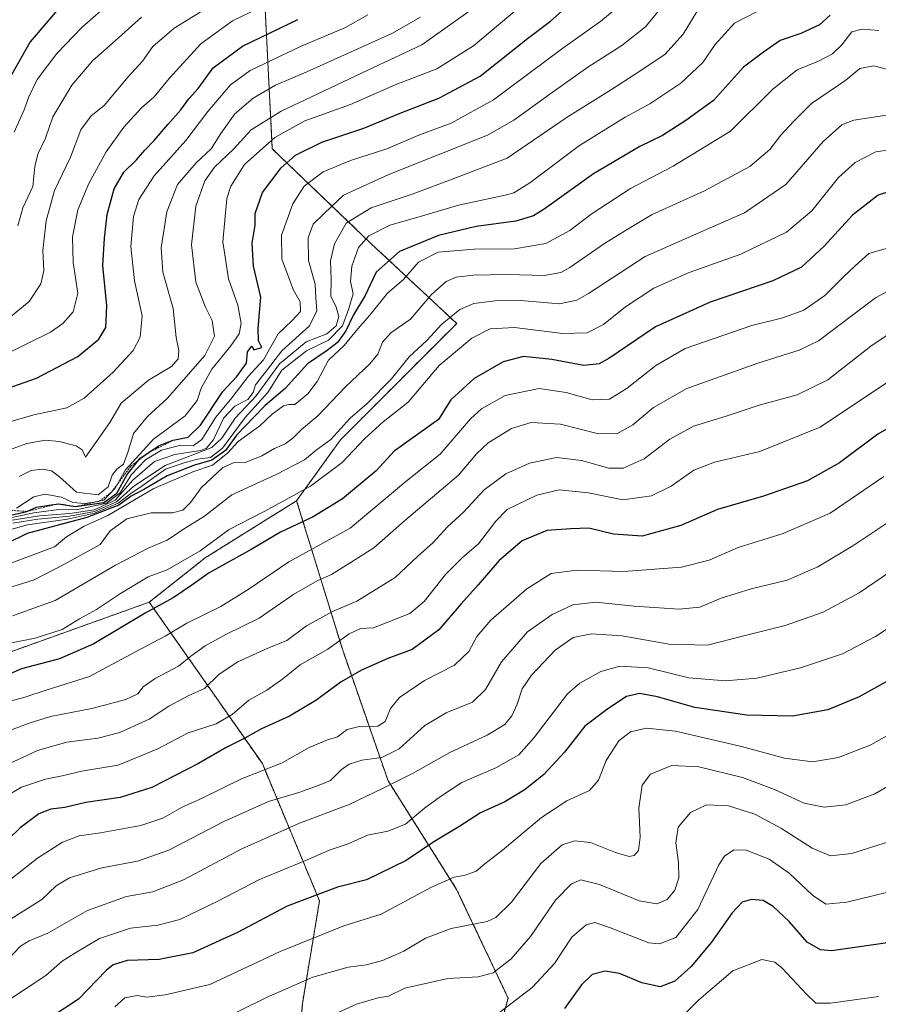
# Model space of a CAD drawing. Units: metres. Extents: x 648581 to 651625, y 4720772 to 4723151.
# Drawn here: x 650756 to 650989, y 4722668 to 4722935 of the extents above; entities that cross this region are included whole.
import ezdxf

# ---------------------------------------------------------------- set-up
doc = ezdxf.new("R2010")
doc.units = ezdxf.units.M
doc.header["$MEASUREMENT"] = 0
doc.linetypes.add('TRAZOS', pattern=[0.75, 0.5, -0.25])
for name, color, linetype, lineweight in [('Arbolado forestal', 92, 'TRAZOS', 0), ('Arbolado forestal CxS', 92, 'Continuous', 0), ('Curva de nivel maestra', 36, 'Continuous', 30), ('Curva de nivel normal', 36, 'Continuous', 0), ('Escarpado lineal', 39, 'TRAZOS', 0)]:
    doc.layers.add(name, color=color, linetype=linetype, lineweight=lineweight)

# ---------------------------------------------------------------- blocks, each defined once
blk = doc.blocks.new('*U150')
at = {"layer": 'Arbolado forestal CxS', "color": 92, "linetype": 'Continuous', "lineweight": 0}
blk.add_polyline3d([(650881.11, 4722641.28, 871.07), (650888.88, 4722669.23, 881.28), (650874.9, 4722698.75, 893.67), (650856.28, 4722728.26, 910.43), (650843.86, 4722763.99, 928.93), (650831.44, 4722804.37, 953.72), (650843.36, 4722820.92, 958.79), (650874.91, 4722852.52, 958), (650851.62, 4722874.27, 978.15), (650824.82, 4722900, 1003.11), (650822.88, 4722938.08, 1028.87), (650820.97, 4722974.26, 1052.71), (650809.27, 4722989.3, 1066.09), (650796.08, 4722998.93, 1077.03), (650806.34, 4723010.84, 1080.34), (650820.15, 4723020.62, 1079.26), (650842.63, 4723043.25, 1076.93), (650857.53, 4723062.58, 1079.9), (650871.05, 4723088.86, 1090.46), (650876.92, 4723116.29, 1100.26), (650883.79, 4723135.64, 1104.67), (651600.27, 4723151.18, 1055.95)], dxfattribs=at)

msp = doc.modelspace()

# ---------------------------------------------------------------- linework, layer by layer
at = {"layer": 'Arbolado forestal', "color": 92, "linetype": 'TRAZOS', "lineweight": 0}
for points in [[(650831.44, 4722804.37, 953.72), (650843.36, 4722820.92, 958.79), (650874.91, 4722852.52, 958), (650851.62, 4722874.27, 978.15), (650824.82, 4722900, 1003.11), (650822.87, 4722938.08, 1028.87), (650820.97, 4722974.26, 1052.71), (650809.27, 4722989.3, 1066.09), (650796.08, 4722998.93, 1077.03)], [(650831.44, 4722804.37, 953.72), (650843.36, 4722820.92, 958.79), (650874.91, 4722852.52, 958), (650851.62, 4722874.27, 978.15), (650824.82, 4722900, 1003.11), (650822.87, 4722938.08, 1028.87), (650820.97, 4722974.26, 1052.71), (650809.27, 4722989.3, 1066.09), (650796.08, 4722998.93, 1077.03)], [(650791.41, 4722776.8, 950.98), (650806.6, 4722788.84, 952.68), (650831.44, 4722804.37, 953.72)], [(650809.7, 4722465.76, 823.14), (650846.96, 4722454.88, 815.08), (650871.8, 4722459.54, 812.21), (650898.19, 4722470.41, 813.02), (650902.85, 4722496.82, 819.34), (650890.43, 4722538.76, 830.35), (650885.77, 4722579.15, 844.18), (650881.11, 4722605.55, 855.72), (650881.11, 4722641.28, 871.07), (650888.88, 4722669.24, 881.28), (650874.9, 4722698.75, 893.67), (650856.28, 4722728.26, 910.43), (650843.86, 4722763.99, 928.93), (650831.44, 4722804.37, 953.72)], [(650809.7, 4722465.76, 823.14), (650846.96, 4722454.88, 815.08), (650871.8, 4722459.54, 812.21), (650898.19, 4722470.41, 813.02), (650902.85, 4722496.82, 819.34), (650890.43, 4722538.76, 830.35), (650885.77, 4722579.15, 844.18), (650881.11, 4722605.55, 855.72), (650881.11, 4722641.28, 871.07), (650888.88, 4722669.24, 881.28), (650874.9, 4722698.75, 893.67), (650856.28, 4722728.26, 910.43), (650843.86, 4722763.99, 928.93), (650831.44, 4722804.37, 953.72)], [(650572.18, 4722717.39, 949.11), (650606.34, 4722703.41, 947.05), (650633.35, 4722695.84, 941.14), (650675.05, 4722709.29, 944.81), (650707.62, 4722735.92, 951.54), (650748.47, 4722761.42, 953.56), (650791.41, 4722776.8, 950.98)], [(650572.18, 4722717.39, 949.11), (650606.34, 4722703.41, 947.05), (650633.35, 4722695.84, 941.14), (650675.05, 4722709.29, 944.81), (650707.62, 4722735.92, 951.54), (650748.47, 4722761.42, 953.56), (650791.41, 4722776.8, 950.98)], [(650791.41, 4722776.8, 950.98), (650822.12, 4722732.92, 920.67), (650837.65, 4722695.64, 898.91), (650832.99, 4722667.68, 887.28), (650829.88, 4722628.85, 870.8), (650836.09, 4722608.66, 860.53), (650829.88, 4722582.25, 851.39), (650811.25, 4722580.7, 857.18), (650798.83, 4722593.13, 864.12), (650770.89, 4722569.83, 862.93), (650758.47, 4722527.89, 849.14), (650780.2, 4722487.5, 830.67), (650809.7, 4722465.76, 823.14)], [(650791.41, 4722776.8, 950.98), (650822.12, 4722732.92, 920.67), (650837.65, 4722695.64, 898.91), (650832.99, 4722667.68, 887.28), (650829.88, 4722628.85, 870.8), (650836.09, 4722608.66, 860.53), (650829.88, 4722582.25, 851.39), (650811.25, 4722580.7, 857.18), (650798.83, 4722593.13, 864.12), (650770.89, 4722569.83, 862.93), (650758.47, 4722527.89, 849.14), (650780.2, 4722487.5, 830.67), (650809.7, 4722465.76, 823.14)]]:
    msp.add_polyline3d(points, dxfattribs=at)
at = {"layer": 'Arbolado forestal CxS', "color": 92, "linetype": 'Continuous', "lineweight": 0}
for points in [[(650729.79, 4722976.63, 1087.73), (650760.06, 4722969.36, 1069.56), (650770.05, 4722973.33, 1068.21), (650775.83, 4722975.99, 1067.46), (650790.78, 4722992.78, 1074.37), (650796.08, 4722998.93, 1077.03), (650809.27, 4722989.3, 1066.09), (650820.97, 4722974.26, 1052.71), (650822.87, 4722938.08, 1028.87), (650824.82, 4722900, 1003.11), (650851.62, 4722874.27, 978.15), (650874.91, 4722852.52, 958), (650843.36, 4722820.92, 958.79), (650831.44, 4722804.37, 953.72), (650831.44, 4722804.37, 953.72), (650806.6, 4722788.84, 952.68), (650791.41, 4722776.8, 950.98), (650748.47, 4722761.42, 953.56)], [(650829.88, 4722628.85, 870.8), (650832.99, 4722667.68, 887.28), (650837.65, 4722695.64, 898.91), (650822.12, 4722732.92, 920.67), (650791.41, 4722776.8, 950.98), (650806.6, 4722788.84, 952.68), (650831.44, 4722804.37, 953.72), (650843.86, 4722763.99, 928.93), (650856.28, 4722728.26, 910.43), (650874.9, 4722698.75, 893.67), (650888.88, 4722669.23, 881.28), (650881.11, 4722641.28, 871.07)], [(650583.71, 4722664.47, 917.05), (650572.18, 4722717.39, 949.11), (650606.34, 4722703.41, 947.05), (650633.35, 4722695.84, 941.14), (650675.05, 4722709.29, 944.81), (650707.62, 4722735.92, 951.54), (650748.47, 4722761.42, 953.56), (650791.41, 4722776.8, 950.98), (650822.12, 4722732.92, 920.67), (650837.65, 4722695.64, 898.91), (650832.99, 4722667.68, 887.28), (650829.88, 4722628.85, 870.8)]]:
    msp.add_polyline3d(points, dxfattribs=at)
at = {"layer": 'Curva de nivel maestra', "color": 36, "linetype": 'Continuous', "lineweight": 30}
for points in [[(650767.05, 4722938.36, 1050), (650759.04, 4722929.1, 1050), (650752.76, 4722918.04, 1050)], [(650754.17, 4722800.56, 1000), (650758.18, 4722801.46, 1000), (650760.74, 4722802.57, 1000), (650764.08, 4722803.18, 1000), (650766.74, 4722803.54, 1000), (650771.41, 4722802.78, 1000), (650779.1, 4722803.86, 1000), (650782.62, 4722806.45, 1000), (650785.42, 4722811.48, 1000), (650788.6, 4722815.46, 1000), (650788.94, 4722815.89, 1000), (650791, 4722817.28, 1000), (650794.05, 4722819.33, 1000), (650797.87, 4722820.82, 1000), (650801.94, 4722821.61, 1000), (650805.36, 4722824.94, 1000), (650811.35, 4722834, 1000), (650815.18, 4722838.12, 1000), (650817.81, 4722841.72, 1000), (650818.09, 4722844.85, 1000), (650819.28, 4722846.38, 1000), (650819.8, 4722845.37, 1000), (650822, 4722845.99, 1000), (650821.11, 4722847.78, 1000), (650820.99, 4722851.14, 1000), (650821.68, 4722859.67, 1000), (650819.76, 4722868.12, 1000), (650819.35, 4722874.37, 1000), (650820.15, 4722879.23, 1000), (650820.21, 4722882.45, 1000), (650822.16, 4722888.11, 1000), (650827.22, 4722894.81, 1000), (650831.12, 4722898.25, 1000), (650838.25, 4722901.77, 1000), (650849.67, 4722905.61, 1000), (650859.55, 4722909.7, 1000), (650870.07, 4722913.71, 1000), (650881.33, 4722919.7, 1000), (650894.19, 4722929.96, 1000), (650900.36, 4722934.65, 1000), (650905.09, 4722938.84, 1000)], [(650744.99, 4722832.1, 1025), (650760.8, 4722837.65, 1025), (650771.98, 4722843.58, 1025), (650777.69, 4722848.25, 1025), (650779.62, 4722851.47, 1025), (650779.92, 4722857.29, 1025), (650778.75, 4722868.29, 1025), (650779.22, 4722875.74, 1025), (650779.94, 4722882.11, 1025), (650781.89, 4722889.11, 1025), (650784.48, 4722893.66, 1025), (650787.97, 4722896.98, 1025), (650790.18, 4722899.66, 1025), (650792.75, 4722902.28, 1025), (650796.43, 4722906.62, 1025), (650800.02, 4722910.58, 1025), (650802.18, 4722913.58, 1025), (650804.69, 4722916.41, 1025), (650808.74, 4722921.95, 1025), (650816.75, 4722927.88, 1025), (650831.75, 4722935.15, 1025)], [(650976.36, 4722936.35, 975), (650973.5, 4722933.72, 975), (650968.36, 4722931.28, 975), (650962.76, 4722929.4, 975), (650958.29, 4722926.26, 975), (650952.84, 4722922.15, 975), (650944.63, 4722913.12, 975), (650937.13, 4722907.67, 975), (650930.82, 4722903.64, 975), (650924.64, 4722900.58, 975), (650912.12, 4722893.2, 975), (650898.65, 4722883.56, 975), (650895.82, 4722881.82, 975), (650891.01, 4722880.33, 975), (650880.21, 4722878.84, 975), (650869.95, 4722876.46, 975), (650859.42, 4722872.11, 975), (650853.08, 4722866.47, 975), (650850.07, 4722860.09, 975), (650846.84, 4722854.84, 975), (650844.78, 4722850.52, 975), (650842.51, 4722847.34, 975), (650839.75, 4722845.22, 975), (650834.42, 4722841.6, 975), (650828.35, 4722834.9, 975), (650822.86, 4722830.2, 975), (650819.93, 4722827.16, 975), (650815.16, 4722822.29, 975), (650812.14, 4722818.02, 975), (650808.42, 4722815.36, 975), (650803.66, 4722814.05, 975), (650796.27, 4722811.1, 975), (650790.11, 4722807.48, 975), (650786.52, 4722805.58, 975), (650783.1, 4722803.14, 975), (650774.48, 4722799.82, 975), (650758.24, 4722795.5, 975), (650747.61, 4722790.29, 975)], [(650992.76, 4722888.51, 950), (650989.43, 4722887.38, 950), (650982.43, 4722881.99, 950), (650974.76, 4722873.51, 950), (650968.61, 4722867.82, 950), (650960.82, 4722864.15, 950), (650943.74, 4722858.31, 950), (650928.92, 4722851.58, 950), (650916.21, 4722843.04, 950), (650913.58, 4722841.6, 950), (650909.42, 4722841.12, 950), (650900.75, 4722842.72, 950), (650893.09, 4722843.56, 950), (650887.55, 4722842.09, 950), (650879.63, 4722837.6, 950), (650873.32, 4722831.78, 950), (650869.99, 4722826.47, 950), (650857.96, 4722817.8, 950), (650853, 4722812.45, 950), (650843.9, 4722804.91, 950), (650835.89, 4722799.99, 950), (650827.07, 4722795.83, 950), (650819.07, 4722791.12, 950), (650807.69, 4722784.77, 950), (650802.96, 4722781.44, 950), (650797.88, 4722778.01, 950), (650790.31, 4722773.78, 950), (650776.35, 4722765.46, 950), (650767.02, 4722761.42, 950), (650756.71, 4722758.72, 950), (650750.19, 4722755.89, 950)], [(651001.89, 4722829.68, 925), (650989.35, 4722822.49, 925), (650978.87, 4722814.68, 925), (650970.2, 4722809.74, 925), (650958.29, 4722805.58, 925), (650945.75, 4722801.97, 925), (650935.84, 4722797.66, 925), (650925.3, 4722794.75, 925), (650917.54, 4722795.27, 925), (650910.79, 4722796.93, 925), (650905.88, 4722796.71, 925), (650899.44, 4722796.26, 925), (650892.7, 4722793.5, 925), (650886.45, 4722788.08, 925), (650880.75, 4722781.54, 925), (650876.09, 4722776.35, 925), (650870.09, 4722769.25, 925), (650862.78, 4722763.92, 925), (650856.19, 4722761.5, 925), (650849.07, 4722758.33, 925), (650843.57, 4722755.14, 925), (650836.63, 4722750.05, 925), (650829.51, 4722745.83, 925), (650821.86, 4722742.39, 925), (650817.4, 4722739.82, 925), (650812.31, 4722737.32, 925), (650804.74, 4722732.96, 925), (650792.08, 4722726.48, 925), (650783.51, 4722723.71, 925), (650774.15, 4722722.32, 925), (650768.51, 4722721.02, 925), (650764.65, 4722720.59, 925), (650761.37, 4722719.3, 925), (650756.32, 4722715.44, 925), (650750.08, 4722709.46, 925)], [(650997.29, 4722758.33, 900), (650984.25, 4722751.04, 900), (650975.76, 4722747.51, 900), (650966.09, 4722745.85, 900), (650953.76, 4722746.05, 900), (650939.57, 4722748.22, 900), (650929.46, 4722751.08, 900), (650924.59, 4722751.96, 900), (650921.06, 4722751.16, 900), (650915.98, 4722747.77, 900), (650909.73, 4722743.1, 900), (650904.24, 4722736.08, 900), (650898.6, 4722730.01, 900), (650893.51, 4722725.86, 900), (650888.03, 4722722.54, 900), (650881.34, 4722719.54, 900), (650875.46, 4722715.77, 900), (650868.66, 4722711.63, 900), (650861.17, 4722706.58, 900), (650850.42, 4722701.38, 900), (650842.5, 4722699.36, 900), (650828.9, 4722694.2, 900), (650815.34, 4722687, 900), (650803.22, 4722681.55, 900), (650794.08, 4722679.71, 900), (650785.42, 4722679.46, 900), (650781.58, 4722678.26, 900), (650779.7, 4722676.7, 900), (650772.21, 4722668.92, 900), (650765.03, 4722664.25, 900)], [(650991.92, 4722684.2, 875), (650976.74, 4722682.09, 875), (650973.72, 4722682.32, 875), (650970.12, 4722684.38, 875), (650965.24, 4722690.05, 875), (650960.89, 4722694.11, 875), (650958.16, 4722695.7, 875), (650955.03, 4722696, 875), (650952.5, 4722695.3, 875), (650949.7, 4722692.38, 875), (650944.09, 4722684.37, 875), (650938.62, 4722677.78, 875), (650934.2, 4722673.81, 875), (650930.22, 4722672.23, 875), (650925.21, 4722673.34, 875), (650919.11, 4722675.91, 875), (650915.22, 4722676.52, 875), (650911.72, 4722675.6, 875), (650908.81, 4722672.85, 875), (650904.22, 4722666.41, 875)]]:
    msp.add_polyline3d(points, dxfattribs=at)
at = {"layer": 'Curva de nivel normal', "color": 36, "linetype": 'Continuous', "lineweight": 0}
for points in [[(650826.42, 4722940.84, 1030), (650814.03, 4722934.72, 1030), (650805.39, 4722928.51, 1030), (650796.85, 4722919.12, 1030), (650792.77, 4722914.12, 1030), (650789.3, 4722911.14, 1030), (650784.52, 4722905.87, 1030), (650779.73, 4722899.16, 1030), (650774.97, 4722890.54, 1030), (650771.99, 4722883.45, 1030), (650770.56, 4722876.05, 1030), (650770.74, 4722869.1, 1030), (650772, 4722860.78, 1030), (650770.76, 4722855.72, 1030), (650767.97, 4722852.5, 1030), (650764.55, 4722850.16, 1030), (650751.58, 4722843.7, 1030)], [(650753.74, 4722854.32, 1035), (650758.77, 4722858.46, 1035), (650761.95, 4722863.32, 1035), (650762.75, 4722866.82, 1035), (650762.52, 4722872.34, 1035), (650763.38, 4722880.45, 1035), (650765.64, 4722888.67, 1035), (650770.03, 4722897.68, 1035), (650772.79, 4722905.13, 1035), (650775.58, 4722908.97, 1035), (650779.19, 4722911.78, 1035), (650785.69, 4722919.58, 1035), (650789.6, 4722923.83, 1035), (650792.35, 4722927.79, 1035), (650798.13, 4722932.79, 1035), (650810.36, 4722940.32, 1035)], [(650754.08, 4722799.78, 995), (650760.08, 4722801.1, 995), (650766.74, 4722802, 995), (650771.56, 4722801.93, 995), (650779.8, 4722803.71, 995), (650783.41, 4722806.46, 995), (650786.54, 4722811.49, 995), (650790.41, 4722815.45, 995), (650794.74, 4722818.07, 995), (650799.94, 4722819.49, 995), (650803.33, 4722819.26, 995), (650805.66, 4722820.98, 995), (650809.48, 4722827.11, 995), (650813.82, 4722832.28, 995), (650818.31, 4722838.1, 995), (650822.42, 4722842.67, 995), (650826.42, 4722849.69, 995), (650830.17, 4722853.28, 995), (650832.49, 4722855.77, 995), (650832.44, 4722858.38, 995), (650830.56, 4722861.59, 995), (650827.4, 4722869.96, 995), (650827.3, 4722876.51, 995), (650830.43, 4722885.03, 995), (650833.48, 4722889.87, 995), (650838.66, 4722893.73, 995), (650846.06, 4722896.78, 995), (650855.91, 4722899.95, 995), (650864.59, 4722903.68, 995), (650873.42, 4722906.98, 995), (650884.92, 4722913.33, 995), (650903.75, 4722927.38, 995), (650914.09, 4722934.63, 995), (650920.28, 4722939.81, 995)], [(650956.31, 4722937.19, 980), (650950.38, 4722934.15, 980), (650945.1, 4722928.29, 980), (650941.76, 4722923.42, 980), (650935.76, 4722917.81, 980), (650927.4, 4722912.2, 980), (650920.7, 4722908.62, 980), (650908.26, 4722900.91, 980), (650894.8, 4722890.73, 980), (650890.48, 4722888.03, 980), (650888.09, 4722887.4, 980), (650875.42, 4722884.72, 980), (650864.75, 4722881.51, 980), (650856.75, 4722879.26, 980), (650851.05, 4722876.32, 980), (650848.24, 4722873.18, 980), (650846.43, 4722868.11, 980), (650846.09, 4722863.94, 980), (650846.78, 4722860.58, 980), (650845.58, 4722856.62, 980), (650843.85, 4722851.92, 980), (650840.08, 4722847.97, 980), (650834.11, 4722845.12, 980), (650827.42, 4722839.84, 980), (650823.57, 4722833.79, 980), (650817.49, 4722826.99, 980), (650811.27, 4722818.66, 980), (650808.08, 4722816.12, 980), (650804.54, 4722815.67, 980), (650800.87, 4722814.63, 980), (650795.82, 4722812.9, 980), (650789.77, 4722808.58, 980), (650786.4, 4722806.31, 980), (650782.98, 4722803.73, 980), (650776.55, 4722800.96, 980), (650769.16, 4722799.34, 980), (650758.31, 4722797.78, 980), (650745.58, 4722794.26, 980)], [(650931.21, 4722939.2, 990), (650926.22, 4722933.13, 990), (650919.75, 4722928.06, 990), (650910.53, 4722922.22, 990), (650900.23, 4722914.87, 990), (650890.4, 4722907.74, 990), (650883.27, 4722903.74, 990), (650856.49, 4722892.97, 990), (650844.16, 4722887.41, 990), (650838.92, 4722882.45, 990), (650835.91, 4722879.54, 990), (650834.57, 4722875.83, 990), (650834.64, 4722869.65, 990), (650836.45, 4722863.2, 990), (650836.64, 4722859.53, 990), (650836.96, 4722855.92, 990), (650834.89, 4722851.91, 990), (650827.42, 4722845.11, 990), (650822.64, 4722838.88, 990), (650820.22, 4722835.84, 990), (650819.6, 4722833.78, 990), (650818.14, 4722831.86, 990), (650814.67, 4722830.1, 990), (650811.62, 4722826.86, 990), (650808.78, 4722820.78, 990), (650806.84, 4722818.56, 990), (650805.32, 4722818, 990), (650798.37, 4722816.93, 990), (650792.87, 4722815.02, 990), (650786.91, 4722809.95, 990), (650782.16, 4722804.48, 990), (650776.43, 4722801.92, 990), (650769.87, 4722800.89, 990), (650761.57, 4722800.28, 990), (650754.2, 4722799.04, 990)], [(650940.24, 4722937.43, 985), (650936.43, 4722931.13, 985), (650931.41, 4722925.6, 985), (650923.39, 4722920.28, 985), (650916.96, 4722916.07, 985), (650904.96, 4722908.6, 985), (650888.66, 4722897.45, 985), (650873.68, 4722891.78, 985), (650863.09, 4722887.8, 985), (650851.67, 4722883.95, 985), (650844.9, 4722879.81, 985), (650841.68, 4722874.2, 985), (650840.65, 4722869.55, 985), (650840.8, 4722864.5, 985), (650840.72, 4722859.95, 985), (650842.16, 4722856.98, 985), (650842.88, 4722854.42, 985), (650842.21, 4722851.86, 985), (650839.63, 4722849.74, 985), (650834.05, 4722847.53, 985), (650826.77, 4722841.58, 985), (650820.47, 4722832.87, 985), (650814.72, 4722826.77, 985), (650811.14, 4722821.37, 985), (650808.4, 4722818.86, 985), (650795.74, 4722813.98, 985), (650787.19, 4722808.36, 985), (650782.54, 4722804.05, 985), (650776.53, 4722801.47, 985), (650769.74, 4722800.21, 985), (650761.14, 4722799.39, 985), (650754.32, 4722798.28, 985)], [(650754.66, 4722904.55, 1045), (650757.45, 4722910.62, 1045), (650758.65, 4722914.14, 1045), (650760.98, 4722918.83, 1045), (650766.26, 4722925.88, 1045), (650773.15, 4722933.04, 1045), (650778.22, 4722937.45, 1045)], [(650755.3, 4722802.35, 1005), (650760.05, 4722805.38, 1005), (650763.02, 4722806.17, 1005), (650767.52, 4722805.29, 1005), (650770.63, 4722803.84, 1005), (650773.86, 4722803.58, 1005), (650776.44, 4722803.94, 1005), (650779.1, 4722804.5, 1005), (650782.15, 4722807.78, 1005), (650784.96, 4722812.78, 1005), (650792.54, 4722821.11, 1005), (650801.15, 4722827.45, 1005), (650804.44, 4722831.57, 1005), (650805.5, 4722834.93, 1005), (650808.42, 4722840.15, 1005), (650813.56, 4722846.43, 1005), (650815.81, 4722849.73, 1005), (650816.41, 4722852.52, 1005), (650815.48, 4722857.5, 1005), (650812.95, 4722864.65, 1005), (650811.38, 4722874.74, 1005), (650812.44, 4722886.49, 1005), (650813.57, 4722889.88, 1005), (650817.25, 4722895.76, 1005), (650825.48, 4722903.08, 1005), (650833.68, 4722907.56, 1005), (650846.04, 4722911.99, 1005), (650858.2, 4722917.39, 1005), (650869.52, 4722921.75, 1005), (650879.52, 4722928, 1005), (650891.34, 4722937.91, 1005)], [(650756.04, 4722810.94, 1010), (650759.31, 4722812.6, 1010), (650762.35, 4722812.9, 1010), (650764.89, 4722812.47, 1010), (650767, 4722810.89, 1010), (650771.65, 4722806.73, 1010), (650777.55, 4722805.96, 1010), (650780.23, 4722808.16, 1010), (650781.36, 4722811.34, 1010), (650782.58, 4722812.93, 1010), (650784.36, 4722814.27, 1010), (650785.62, 4722817.47, 1010), (650787.08, 4722822.6, 1010), (650790.93, 4722827.26, 1010), (650796.31, 4722832.18, 1010), (650806.49, 4722843.85, 1010), (650809.11, 4722849.1, 1010), (650808.52, 4722853.34, 1010), (650806.67, 4722856.99, 1010), (650804.05, 4722863.75, 1010), (650802.87, 4722873.9, 1010), (650804.06, 4722884.42, 1010), (650806.46, 4722891.31, 1010), (650809.12, 4722895.04, 1010), (650814.26, 4722899.92, 1010), (650819.06, 4722905.17, 1010), (650827.25, 4722910.24, 1010), (650850.75, 4722921.34, 1010), (650865.42, 4722928.24, 1010), (650880.75, 4722939.1, 1010)], [(650748.74, 4722824.4, 1020), (650760.07, 4722827.74, 1020), (650769.04, 4722829.64, 1020), (650773.74, 4722832.21, 1020), (650781.63, 4722839.34, 1020), (650787.03, 4722845.21, 1020), (650788.95, 4722848.8, 1020), (650789.48, 4722854.64, 1020), (650787.42, 4722864.15, 1020), (650786.43, 4722873.46, 1020), (650787.14, 4722881.56, 1020), (650788.53, 4722886.24, 1020), (650792.73, 4722892.64, 1020), (650801.3, 4722902.21, 1020), (650807.29, 4722910.12, 1020), (650813.47, 4722917.41, 1020), (650818.84, 4722921.26, 1020), (650832.45, 4722927.81, 1020), (650844.69, 4722932.92, 1020), (650850.8, 4722936.36, 1020)], [(650752.13, 4722817.71, 1015), (650758.12, 4722819.93, 1015), (650763.18, 4722820.79, 1015), (650766.94, 4722820.5, 1015), (650771.53, 4722819.24, 1015), (650773.18, 4722818.15, 1015), (650774.05, 4722816.24, 1015), (650780.68, 4722825.6, 1015), (650783.76, 4722830.86, 1015), (650791.19, 4722837.1, 1015), (650797.44, 4722840.83, 1015), (650799.29, 4722842.88, 1015), (650799.47, 4722845.17, 1015), (650798.72, 4722848.75, 1015), (650797.88, 4722856.58, 1015), (650795.09, 4722866.46, 1015), (650794.66, 4722873.11, 1015), (650796.21, 4722882.87, 1015), (650799.03, 4722890.28, 1015), (650804.11, 4722896.17, 1015), (650808.2, 4722899.94, 1015), (650810.83, 4722904.11, 1015), (650814.66, 4722909.45, 1015), (650819.61, 4722913.78, 1015), (650825.65, 4722917.24, 1015), (650834.24, 4722920.89, 1015), (650857.29, 4722931.36, 1015), (650865.09, 4722935.74, 1015)], [(650755.71, 4722879.04, 1040), (650757.1, 4722883.95, 1040), (650759.79, 4722889.78, 1040), (650760.31, 4722895.18, 1040), (650761.15, 4722898.56, 1040), (650763.22, 4722902.92, 1040), (650765.23, 4722908.64, 1040), (650770.34, 4722917.26, 1040), (650776.11, 4722924, 1040), (650781.34, 4722928.59, 1040), (650789.32, 4722935.79, 1040)], [(650989.62, 4722932.14, 970), (650985.06, 4722932.52, 970), (650982.25, 4722931.76, 970), (650979.52, 4722928.24, 970), (650976.99, 4722925.79, 970), (650973.18, 4722923.79, 970), (650967.42, 4722921.46, 970), (650960.78, 4722916.18, 970), (650949.32, 4722904.79, 970), (650933.76, 4722895.23, 970), (650922.09, 4722889.19, 970), (650911.68, 4722882.44, 970), (650905.63, 4722877.78, 970), (650899.13, 4722874.24, 970), (650890.61, 4722872.8, 970), (650879.7, 4722872.72, 970), (650869.86, 4722871.88, 970), (650864.52, 4722869.17, 970), (650860.48, 4722864.45, 970), (650856.14, 4722860.78, 970), (650851.32, 4722854.78, 970), (650848.05, 4722851.11, 970), (650844.33, 4722846.57, 970), (650840.06, 4722842.57, 970), (650837, 4722836.78, 970), (650834.46, 4722833.43, 970), (650830.98, 4722830.54, 970), (650829.35, 4722830.5, 970), (650827.9, 4722830.16, 970), (650824.75, 4722827.89, 970), (650821.42, 4722824.71, 970), (650815.58, 4722820.48, 970), (650812.73, 4722817.41, 970), (650808.57, 4722814, 970), (650803.21, 4722812.22, 970), (650792.62, 4722807.7, 970), (650780.13, 4722800.37, 970), (650773.75, 4722797.41, 970), (650768.92, 4722794.52, 970), (650765.64, 4722791.88, 970), (650748.41, 4722785.4, 970)], [(650998.86, 4722919.78, 965), (650988.18, 4722922.5, 965), (650984.43, 4722921.8, 965), (650980.65, 4722918.62, 965), (650971.32, 4722912.31, 965), (650966.37, 4722907.43, 965), (650962.93, 4722903.69, 965), (650959.98, 4722899.78, 965), (650954.58, 4722895.2, 965), (650942.04, 4722888.45, 965), (650928, 4722882.13, 965), (650920.73, 4722877.79, 965), (650915.09, 4722874.25, 965), (650905.66, 4722867.72, 965), (650903.22, 4722866.41, 965), (650898.7, 4722865.53, 965), (650888.66, 4722865.8, 965), (650879.42, 4722865.67, 965), (650874.75, 4722865.15, 965), (650872.09, 4722863.96, 965), (650868.09, 4722860.39, 965), (650862.39, 4722853.69, 965), (650857.01, 4722849.94, 965), (650854.78, 4722847.45, 965), (650853.53, 4722844.23, 965), (650851.34, 4722841.58, 965), (650844.7, 4722835.31, 965), (650837.16, 4722827.43, 965), (650832.75, 4722823.76, 965), (650830.43, 4722821.36, 965), (650828.28, 4722819.83, 965), (650825.4, 4722818.55, 965), (650821.96, 4722816.53, 965), (650817.27, 4722814.63, 965), (650814.47, 4722814.71, 965), (650811.42, 4722813.36, 965), (650805.48, 4722807.89, 965), (650802.69, 4722803.99, 965), (650800.48, 4722801.8, 965), (650797.68, 4722801.09, 965), (650791.89, 4722801.05, 965), (650785.27, 4722799.46, 965), (650780.81, 4722796.14, 965), (650778.08, 4722792.51, 965), (650768.41, 4722787.12, 965), (650760.15, 4722782.91, 965), (650744.72, 4722778.06, 965)], [(650995.84, 4722909.8, 960), (650982.81, 4722907.74, 960), (650979.54, 4722906.49, 960), (650974.44, 4722902.02, 960), (650964.34, 4722890.26, 960), (650953.1, 4722882.61, 960), (650941.51, 4722877.48, 960), (650926.09, 4722870.7, 960), (650910.68, 4722860.7, 960), (650907.58, 4722858.87, 960), (650902.81, 4722857.86, 960), (650893.35, 4722858.68, 960), (650886.12, 4722858.8, 960), (650879.57, 4722857.97, 960), (650875.79, 4722856.29, 960), (650870.88, 4722852.35, 960), (650866.84, 4722847.88, 960), (650862.03, 4722843.45, 960), (650857.2, 4722837.45, 960), (650850.56, 4722830.78, 960), (650845.98, 4722826.8, 960), (650840.75, 4722821.01, 960), (650836.75, 4722818.11, 960), (650833.53, 4722815.51, 960), (650825.87, 4722811.51, 960), (650813.86, 4722806, 960), (650806.41, 4722800.19, 960), (650800.74, 4722796.63, 960), (650796.24, 4722793.62, 960), (650791.06, 4722791.46, 960), (650782.24, 4722786.81, 960), (650765.87, 4722777.24, 960), (650754.26, 4722773.05, 960)], [(650992.46, 4722899.67, 955), (650988.75, 4722899.17, 955), (650983.13, 4722896.31, 955), (650978.61, 4722892.16, 955), (650971.42, 4722883.11, 955), (650964.5, 4722877.32, 955), (650952.09, 4722871.36, 955), (650938.04, 4722866.37, 955), (650928.49, 4722862.14, 955), (650920.75, 4722857.08, 955), (650914.76, 4722852.25, 955), (650910.38, 4722850.01, 955), (650903.77, 4722849.84, 955), (650890.58, 4722851.47, 955), (650884.01, 4722851.09, 955), (650879.06, 4722848.53, 955), (650870.12, 4722841.07, 955), (650861.74, 4722831.11, 955), (650854.98, 4722825.78, 955), (650849.96, 4722821.28, 955), (650843.82, 4722814.77, 955), (650835.19, 4722808.28, 955), (650822.79, 4722801.5, 955), (650813.08, 4722796.55, 955), (650805.25, 4722790.79, 955), (650796.24, 4722785.62, 955), (650791.06, 4722783.72, 955), (650783.61, 4722779.17, 955), (650777.05, 4722774.84, 955), (650772.41, 4722772.23, 955), (650767.74, 4722769.41, 955), (650760.41, 4722767.03, 955), (650753.08, 4722765.54, 955)], [(650991.6, 4722872.94, 945), (650986.86, 4722871.52, 945), (650983.13, 4722868.16, 945), (650979.9, 4722865.11, 945), (650974.91, 4722860.11, 945), (650969.18, 4722856.18, 945), (650963.51, 4722854.09, 945), (650955.1, 4722851.96, 945), (650936.97, 4722845.73, 945), (650929.01, 4722841.15, 945), (650921.25, 4722834.92, 945), (650916.42, 4722832, 945), (650911.75, 4722831.81, 945), (650904.67, 4722833.74, 945), (650897.36, 4722834.82, 945), (650888.05, 4722832.98, 945), (650881.69, 4722829.29, 945), (650878.68, 4722826.6, 945), (650870.42, 4722817.06, 945), (650861.09, 4722809.62, 945), (650846, 4722796.94, 945), (650829.31, 4722787.74, 945), (650818.5, 4722780.44, 945), (650810.84, 4722775.6, 945), (650801.62, 4722771.06, 945), (650795.74, 4722767.54, 945), (650787.52, 4722763.19, 945), (650775.17, 4722756.64, 945), (650763.66, 4722752.96, 945), (650757.34, 4722750.88, 945), (650751.89, 4722749.42, 945)], [(650997.17, 4722864.13, 940), (650988.72, 4722859.48, 940), (650973.17, 4722847.83, 940), (650967.92, 4722845.25, 940), (650956.76, 4722841.72, 940), (650937.42, 4722834.89, 940), (650928.42, 4722829.73, 940), (650922.75, 4722825, 940), (650918.42, 4722822.58, 940), (650913.09, 4722822.59, 940), (650903.1, 4722825.16, 940), (650895.13, 4722825.63, 940), (650889.76, 4722824, 940), (650883.42, 4722820.14, 940), (650880.42, 4722817.17, 940), (650875.42, 4722811.32, 940), (650860.75, 4722798.88, 940), (650852.37, 4722791.58, 940), (650846.22, 4722787.65, 940), (650840.94, 4722784.28, 940), (650837.17, 4722782.7, 940), (650830.71, 4722779, 940), (650821.29, 4722772.44, 940), (650812.16, 4722767.97, 940), (650806.56, 4722764.95, 940), (650802.74, 4722762.12, 940), (650799.34, 4722759.4, 940), (650793, 4722756.08, 940), (650789.78, 4722753.77, 940), (650788.27, 4722751.9, 940), (650785.07, 4722750.31, 940), (650775.81, 4722747.87, 940), (650764.59, 4722745.76, 940), (650759.06, 4722743.98, 940), (650753.67, 4722741.98, 940)], [(650995.23, 4722851.61, 935), (650987.38, 4722846.38, 935), (650975.76, 4722837.18, 935), (650967.43, 4722833.15, 935), (650957.1, 4722830.29, 935), (650948.1, 4722827.3, 935), (650939.22, 4722824.62, 935), (650932.78, 4722821.12, 935), (650925.81, 4722815.71, 935), (650920.17, 4722813.2, 935), (650916.22, 4722813.25, 935), (650908.81, 4722815.3, 935), (650902.06, 4722816.13, 935), (650894.71, 4722814.58, 935), (650888.24, 4722811.64, 935), (650882.38, 4722807.35, 935), (650876.75, 4722801.28, 935), (650872.42, 4722797.29, 935), (650868.42, 4722792.94, 935), (650864.27, 4722789.18, 935), (650858.22, 4722783.48, 935), (650847.83, 4722777.08, 935), (650841.14, 4722774.28, 935), (650834.09, 4722770.35, 935), (650828.75, 4722766.36, 935), (650823.42, 4722764.22, 935), (650815.42, 4722760.56, 935), (650810.42, 4722757.22, 935), (650806.38, 4722753.3, 935), (650801.93, 4722751.38, 935), (650796.71, 4722748.55, 935), (650791.41, 4722744.99, 935), (650783.41, 4722741.4, 935), (650777.41, 4722739.84, 935), (650768.98, 4722738.8, 935), (650761, 4722736.5, 935), (650751.72, 4722732.17, 935)], [(650995.76, 4722839.16, 930), (650973.68, 4722824.38, 930), (650957.23, 4722817.73, 930), (650944.98, 4722814.87, 930), (650939.32, 4722812.63, 930), (650933.16, 4722808.36, 930), (650927.79, 4722805.72, 930), (650920.09, 4722804.6, 930), (650910.75, 4722806.51, 930), (650902.75, 4722807.29, 930), (650896.7, 4722805.87, 930), (650888.64, 4722801.94, 930), (650885.54, 4722798.83, 930), (650880.84, 4722792.67, 930), (650876.46, 4722788.92, 930), (650871.9, 4722784.34, 930), (650866.1, 4722777.02, 930), (650862.15, 4722773.71, 930), (650852.36, 4722769.86, 930), (650848.75, 4722769.66, 930), (650845.75, 4722768.23, 930), (650839.94, 4722764.04, 930), (650832.42, 4722759.79, 930), (650827.72, 4722755.94, 930), (650823.32, 4722752.91, 930), (650818.45, 4722750.15, 930), (650813.9, 4722746.24, 930), (650809.6, 4722743.77, 930), (650802, 4722741.32, 930), (650793.71, 4722736.97, 930), (650782.94, 4722732.53, 930), (650773, 4722730.92, 930), (650768.16, 4722729.74, 930), (650763.24, 4722728.71, 930), (650756.71, 4722726.52, 930), (650750.44, 4722722.88, 930)], [(650990.9, 4722810.91, 920), (650976.33, 4722801.02, 920), (650963.6, 4722795.42, 920), (650951.39, 4722791.69, 920), (650943.48, 4722788.21, 920), (650936.01, 4722786.33, 920), (650920.36, 4722785.16, 920), (650907.57, 4722785.5, 920), (650900.55, 4722784.55, 920), (650893.95, 4722780.41, 920), (650884.2, 4722771.9, 920), (650880.37, 4722767.46, 920), (650878.24, 4722763.41, 920), (650874.34, 4722759.68, 920), (650866.2, 4722755.53, 920), (650859.42, 4722750.92, 920), (650856.95, 4722747.91, 920), (650855.47, 4722744.39, 920), (650853.46, 4722743.11, 920), (650848.44, 4722742.99, 920), (650845.2, 4722742.21, 920), (650842.54, 4722740.23, 920), (650839.81, 4722739.38, 920), (650834.85, 4722737.29, 920), (650827.53, 4722733.18, 920), (650816.42, 4722728.82, 920), (650805.74, 4722723.56, 920), (650800.14, 4722721.02, 920), (650795.1, 4722718.13, 920), (650789.14, 4722716.09, 920), (650778.16, 4722714.1, 920), (650772.34, 4722713.27, 920), (650767.8, 4722711.56, 920), (650761.01, 4722707.27, 920), (650749.41, 4722698.22, 920)], [(650993.08, 4722799.21, 915), (650982.56, 4722792.08, 915), (650973.05, 4722786.36, 915), (650964.69, 4722782.82, 915), (650954.9, 4722780.44, 915), (650946.76, 4722777.87, 915), (650940.92, 4722775.46, 915), (650935.38, 4722774.9, 915), (650923.14, 4722775.69, 915), (650912.69, 4722776.78, 915), (650906.42, 4722776.08, 915), (650900.81, 4722773.49, 915), (650894.18, 4722768.7, 915), (650887.09, 4722760.58, 915), (650882.75, 4722753.08, 915), (650879.22, 4722749.62, 915), (650872.04, 4722746.72, 915), (650866.28, 4722743.28, 915), (650859.31, 4722736.94, 915), (650854.61, 4722734.62, 915), (650849.19, 4722733.87, 915), (650845.69, 4722732.81, 915), (650843.52, 4722731.27, 915), (650840.65, 4722728.38, 915), (650837.56, 4722727.09, 915), (650832.04, 4722725.08, 915), (650823.75, 4722722.64, 915), (650811.46, 4722717.11, 915), (650796.68, 4722709.39, 915), (650788.21, 4722706.42, 915), (650778.52, 4722704.58, 915), (650769.74, 4722701.92, 915), (650766.12, 4722699.69, 915), (650762.26, 4722696, 915), (650745.78, 4722685.67, 915)], [(650992.52, 4722784.98, 910), (650984.26, 4722779.31, 910), (650974.49, 4722774.12, 910), (650964.11, 4722770.43, 910), (650952.87, 4722767.65, 910), (650943.05, 4722765.07, 910), (650932.67, 4722765.42, 910), (650919.73, 4722767.69, 910), (650911.51, 4722768.22, 910), (650906.53, 4722767.2, 910), (650901.7, 4722763.76, 910), (650895.24, 4722756.94, 910), (650892.73, 4722753.27, 910), (650891.38, 4722749.09, 910), (650889.92, 4722745.93, 910), (650888, 4722743.6, 910), (650883.17, 4722740.63, 910), (650873.07, 4722735.95, 910), (650862.9, 4722730.26, 910), (650854.98, 4722726.29, 910), (650845.7, 4722721.8, 910), (650832.22, 4722716.79, 910), (650816.54, 4722709.79, 910), (650800.69, 4722701.38, 910), (650792.36, 4722698.05, 910), (650785.22, 4722696.84, 910), (650774.67, 4722693.01, 910), (650763.82, 4722686.82, 910), (650758.79, 4722684.78, 910), (650756.46, 4722683.28, 910), (650752.87, 4722679.57, 910)], [(650996.81, 4722772.81, 905), (650988.69, 4722767.48, 905), (650979.76, 4722762.8, 905), (650968.27, 4722758.92, 905), (650956.46, 4722756.17, 905), (650947.92, 4722755.38, 905), (650938, 4722756.25, 905), (650926.95, 4722758.93, 905), (650919.2, 4722759.39, 905), (650914.09, 4722757.97, 905), (650908.39, 4722754.82, 905), (650905, 4722751.91, 905), (650896, 4722740.06, 905), (650891.79, 4722735.29, 905), (650885.56, 4722731.79, 905), (650876.33, 4722727.77, 905), (650870.56, 4722723.98, 905), (650866.14, 4722720.8, 905), (650860.97, 4722716.47, 905), (650856.17, 4722714.56, 905), (650850.7, 4722713.49, 905), (650845.42, 4722711.1, 905), (650840.5, 4722709.47, 905), (650834.33, 4722706.82, 905), (650821.13, 4722701.39, 905), (650810.01, 4722695.55, 905), (650799.74, 4722690.56, 905), (650793.74, 4722688.99, 905), (650786.28, 4722688.17, 905), (650777.9, 4722685.4, 905), (650771.19, 4722681.42, 905), (650767.71, 4722679.25, 905), (650763.29, 4722675.38, 905), (650752.63, 4722668.29, 905)], [(650998.58, 4722744.32, 895), (650987.38, 4722738.03, 895), (650978.64, 4722734.58, 895), (650971.6, 4722733.4, 895), (650963.97, 4722734.38, 895), (650952.24, 4722737.57, 895), (650934.34, 4722741.75, 895), (650926.45, 4722742.56, 895), (650922.09, 4722741.6, 895), (650918.98, 4722739.1, 895), (650915.5, 4722733.77, 895), (650913.39, 4722728.44, 895), (650910.95, 4722725.61, 895), (650904.86, 4722722.8, 895), (650897.99, 4722718.28, 895), (650887.32, 4722709.44, 895), (650882.56, 4722705.73, 895), (650880.18, 4722703.7, 895), (650877.19, 4722702.59, 895), (650874.2, 4722702.11, 895), (650868.09, 4722699.34, 895), (650854.42, 4722692.06, 895), (650844.22, 4722688.82, 895), (650826.93, 4722681.9, 895), (650807.87, 4722672.95, 895), (650795.74, 4722670.12, 895), (650790.74, 4722669.47, 895), (650788.08, 4722669.88, 895), (650784.73, 4722669.32, 895), (650782.02, 4722666.86, 895)], [(650809.99, 4722662.88, 890), (650823.29, 4722669.4, 890), (650835.88, 4722674.89, 890), (650845.42, 4722677.58, 890), (650850.42, 4722678.24, 890), (650854.79, 4722679.39, 890), (650860.57, 4722681.98, 890), (650866.46, 4722685.49, 890), (650873.42, 4722688.12, 890), (650883.17, 4722689.99, 890), (650885.58, 4722691.1, 890), (650889.76, 4722695.31, 890), (650897.77, 4722705.76, 890), (650903.54, 4722710.82, 890), (650906.92, 4722711.98, 890), (650911.24, 4722711.45, 890), (650918.07, 4722708.8, 890), (650921.77, 4722707.67, 890), (650923.16, 4722707.95, 890), (650924.3, 4722709.35, 890), (650924.76, 4722712.94, 890), (650924.42, 4722720.86, 890), (650925.29, 4722727.07, 890), (650927.54, 4722730.08, 890), (650933.38, 4722732.4, 890), (650940.7, 4722732.04, 890), (650952.51, 4722729.18, 890), (650961.25, 4722725.92, 890), (650969.3, 4722722.16, 890), (650974.71, 4722721.08, 890), (650980.61, 4722721.7, 890), (650988.48, 4722724.71, 890), (650998.82, 4722730.68, 890)], [(650993.32, 4722712.02, 885), (650982.24, 4722708.54, 885), (650976.43, 4722707.9, 885), (650971.45, 4722709.92, 885), (650963.11, 4722715.32, 885), (650955.88, 4722719.22, 885), (650948.74, 4722721.48, 885), (650942.77, 4722721.76, 885), (650938.43, 4722719.64, 885), (650935.06, 4722715.62, 885), (650934.46, 4722711.39, 885), (650935.21, 4722706.1, 885), (650935.26, 4722701.89, 885), (650934.21, 4722698.58, 885), (650932.05, 4722696.03, 885), (650929.27, 4722694.8, 885), (650924.46, 4722695.68, 885), (650913.67, 4722700.11, 885), (650908.65, 4722701.32, 885), (650906.09, 4722700.29, 885), (650901.75, 4722695.85, 885), (650894.98, 4722685.99, 885), (650889.68, 4722679.86, 885), (650884.84, 4722676.06, 885), (650880.72, 4722675.01, 885), (650872.53, 4722674.51, 885), (650860.8, 4722671.92, 885), (650856.41, 4722669.78, 885), (650853.56, 4722669.27, 885), (650847.7, 4722667.59, 885), (650838.74, 4722663.48, 885)], [(650882.28, 4722662, 880), (650895.39, 4722672.1, 880), (650901.49, 4722678.62, 880), (650906.21, 4722685.8, 880), (650910.09, 4722689.15, 880), (650912.42, 4722689.76, 880), (650916.42, 4722688.39, 880), (650927.09, 4722684.24, 880), (650930.02, 4722683.94, 880), (650934.42, 4722685.68, 880), (650940.43, 4722693.29, 880), (650946.1, 4722705.44, 880), (650947.67, 4722707.75, 880), (650950.16, 4722709.5, 880), (650953.57, 4722709.44, 880), (650959.84, 4722706.94, 880), (650965.26, 4722703.18, 880), (650971.58, 4722697.17, 880), (650975.22, 4722694.77, 880), (650980.88, 4722695.29, 880), (650995.35, 4722698.82, 880)], [(650989.49, 4722669.64, 870), (650976.47, 4722667.81, 870), (650972.49, 4722667.83, 870), (650970.02, 4722670.21, 870), (650963.24, 4722677.45, 870), (650961.31, 4722678.96, 870), (650957.76, 4722679.74, 870), (650949.94, 4722676.58, 870), (650940.72, 4722668.78, 870), (650936.04, 4722664.1, 870)]]:
    msp.add_polyline3d(points, dxfattribs=at)
at = {"layer": 'Escarpado lineal', "color": 39, "linetype": 'TRAZOS', "lineweight": 0}
msp.add_polyline3d([(650730.92, 4722803.39, 999.77), (650740.91, 4722802.28, 999.77), (650748.24, 4722802.18, 999.77), (650752.44, 4722801.82, 999.77), (650758.18, 4722801.46, 999.77), (650766.74, 4722803.54, 999.77), (650771.41, 4722802.78, 999.77), (650777.86, 4722804.24, 999.77), (650781.14, 4722806.69, 999.77), (650786.45, 4722813.84, 999.77), (650788.6, 4722815.46, 999.77), (650791, 4722817.28, 999.77), (650797.87, 4722820.82, 999.77)], dxfattribs=at)

# ---------------------------------------------------------------- block references
at = {"layer": 'Arbolado forestal CxS', "color": 92, "linetype": 'Continuous', "lineweight": 0}
msp.add_blockref('*U150', (0, 0), dxfattribs=at)

doc.saveas('drawing.dxf')
